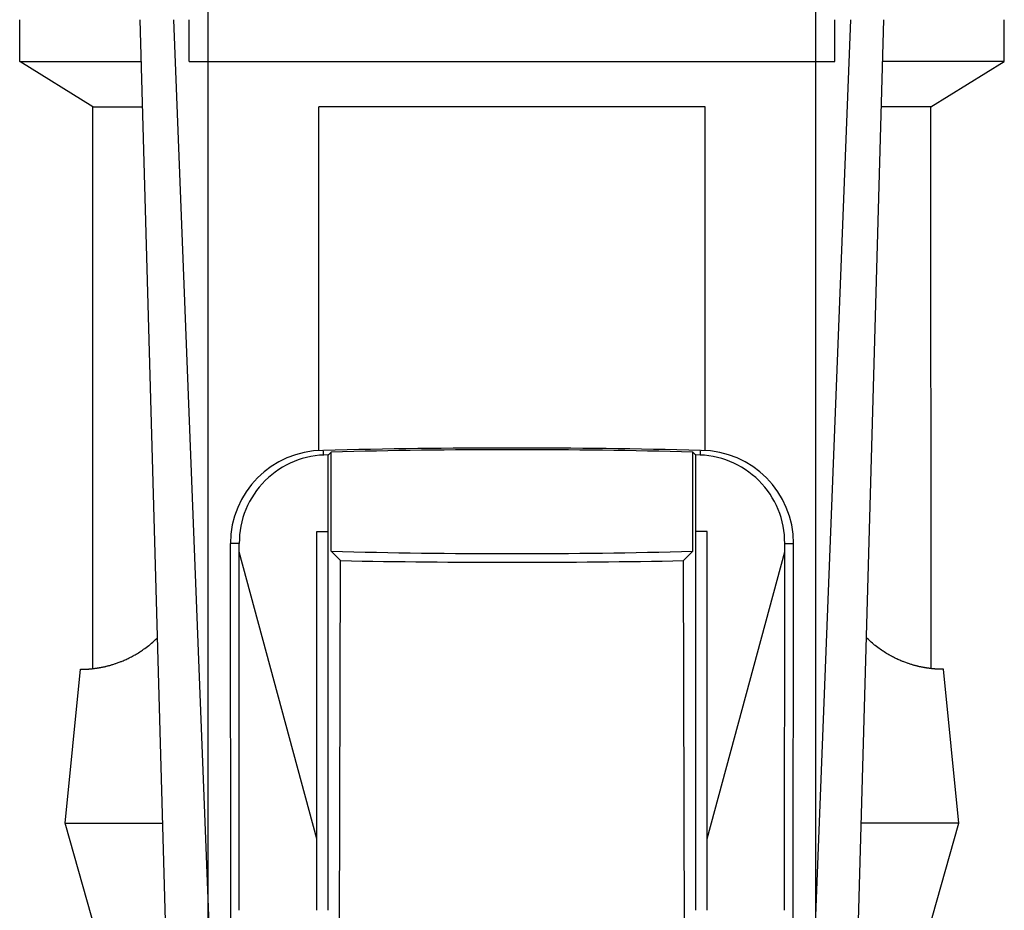
# Model space of a CAD drawing. Extents: x 14 to 285, y 11 to 197.
# Drawn here: x 170 to 172, y 66 to 68 of the extents above; entities that cross this region are included whole.
import ezdxf

# ---------------------------------------------------------------- set-up
doc = ezdxf.new("R2010")
doc.units = 0
doc.header["$MEASUREMENT"] = 0
doc.layers.add('_1-6_アンカ__類', color=7, linetype='CONTINUOUS')
doc.layers.add('_1-C_アンカ__類2', color=7, linetype='CONTINUOUS')

msp = doc.modelspace()

# ---------------------------------------------------------------- linework, layer by layer
at = {"layer": '_1-6_アンカ__類', "color": 4, "linetype": 'Continuous'}
for p, q in [((170.5008, 63.257), (170.5008, 79.5077)), ((171.9508, 63.257), (171.9508, 79.5077))]:
    msp.add_line(p, q, dxfattribs=at)
at = {"layer": '_1-C_アンカ__類2', "color": 7, "linetype": 'Continuous'}
for p, q in [((170.0508, 68.332), (170.0508, 68.432)), ((170.4508, 64.432), (170.3384, 68.432)), ((170.4181, 68.432), (170.5538, 64.9595)), ((170.4557, 68.332), (170.4557, 68.432)), ((172.0336, 68.432), (171.8979, 64.9595)), ((171.996, 68.332), (171.996, 68.432)), ((172.0008, 64.432), (172.1132, 68.432)), ((172.4008, 68.332), (172.4008, 68.432)), ((170.0508, 68.332), (170.3412, 68.332)), ((170.2258, 68.2243), (170.0508, 68.332)), ((170.4557, 68.332), (171.996, 68.332)), ((172.4008, 68.332), (172.1104, 68.332)), ((172.2258, 68.2243), (172.4008, 68.332)), ((170.2258, 68.2243), (170.3443, 68.2243)), ((170.2258, 66.8832), (170.2258, 68.2243)), ((171.6868, 68.2243), (170.7649, 68.2243)), ((170.7649, 67.4041), (170.7649, 68.2243)), ((171.6868, 67.4041), (171.6868, 68.2243)), ((172.2258, 68.2243), (172.1074, 68.2243)), ((172.2259, 66.8832), (172.2258, 68.2243)), ((170.7758, 67.3929), (170.7758, 67.4044)), ((170.7872, 67.3933), (170.7943, 67.4004)), ((170.7943, 67.1636), (170.7943, 67.4004)), ((171.6645, 67.3933), (171.6574, 67.4004)), ((171.6574, 67.1636), (171.6574, 67.4004)), ((171.6758, 67.3929), (171.6758, 67.4044)), ((170.7871, 66.307), (170.7872, 67.3933)), ((171.6646, 66.307), (171.6645, 67.3933)), ((170.76, 66.307), (170.7604, 67.211)), ((170.7604, 67.211), (170.7871, 67.211)), ((171.6913, 67.211), (171.6645, 67.211)), ((171.6917, 66.307), (171.6913, 67.211)), ((170.5749, 67.182), (170.5538, 67.182)), ((170.5621, 59.7316), (170.5538, 67.182)), ((170.575, 66.307), (170.5749, 67.182)), ((170.8165, 67.1413), (170.7943, 67.1636)), ((171.6352, 67.1413), (171.6574, 67.1636)), ((171.8766, 66.307), (171.8767, 67.182)), ((171.8767, 67.182), (171.8979, 67.182)), ((171.8896, 59.7316), (171.8979, 67.182)), ((170.7598, 66.4773), (170.5749, 67.1626)), ((170.7979, 59.732), (170.8165, 67.1413)), ((171.6538, 59.732), (171.6352, 67.1413)), ((171.6918, 66.4773), (171.8767, 67.1626)), ((170.3719, 66.9499), (170.375, 66.9528)), ((170.375, 66.9528), (170.3781, 66.9556)), ((170.3781, 66.9556), (170.3799, 66.9573)), ((172.0736, 66.9556), (172.0718, 66.9573)), ((172.0767, 66.9528), (172.0736, 66.9556)), ((172.0798, 66.9499), (172.0767, 66.9528)), ((170.3436, 66.9276), (170.3467, 66.9297)), ((170.3467, 66.9297), (170.3498, 66.9319)), ((170.3498, 66.9319), (170.3528, 66.9341)), ((170.3528, 66.9341), (170.3558, 66.9363)), ((170.3558, 66.9363), (170.3588, 66.9387)), ((170.3588, 66.9387), (170.3605, 66.94)), ((170.3605, 66.94), (170.3623, 66.9416)), ((170.3623, 66.9416), (170.3656, 66.9443)), ((170.3656, 66.9443), (170.3687, 66.9471)), ((170.3687, 66.9471), (170.3719, 66.9499)), ((172.0829, 66.9471), (172.0798, 66.9499)), ((172.0861, 66.9443), (172.0829, 66.9471)), ((172.0893, 66.9416), (172.0861, 66.9443)), ((172.0912, 66.94), (172.0893, 66.9416)), ((172.0929, 66.9387), (172.0912, 66.94)), ((172.0959, 66.9363), (172.0929, 66.9387)), ((172.0989, 66.9341), (172.0959, 66.9363)), ((172.1019, 66.9319), (172.0989, 66.9341)), ((172.1049, 66.9297), (172.1019, 66.9319)), ((172.108, 66.9276), (172.1049, 66.9297)), ((170.2999, 66.9035), (170.3023, 66.9046)), ((170.3023, 66.9046), (170.3047, 66.9056)), ((170.3047, 66.9056), (170.307, 66.9067)), ((170.307, 66.9067), (170.3084, 66.9074)), ((170.3084, 66.9074), (170.3099, 66.9081)), ((170.3099, 66.9081), (170.3125, 66.9094)), ((170.3125, 66.9094), (170.3152, 66.9107)), ((170.3152, 66.9107), (170.3178, 66.912)), ((170.3178, 66.912), (170.3203, 66.9134)), ((170.3203, 66.9134), (170.3229, 66.9148)), ((170.3229, 66.9148), (170.3244, 66.9156)), ((170.3244, 66.9156), (170.3261, 66.9166)), ((170.3261, 66.9166), (170.3289, 66.9183)), ((170.3289, 66.9183), (170.3318, 66.92)), ((170.3318, 66.92), (170.3346, 66.9217)), ((170.3346, 66.9217), (170.3374, 66.9235)), ((170.3374, 66.9235), (170.3402, 66.9253)), ((170.3402, 66.9253), (170.3418, 66.9263)), ((170.3418, 66.9263), (170.3436, 66.9276)), ((172.1099, 66.9263), (172.108, 66.9276)), ((172.1115, 66.9253), (172.1099, 66.9263)), ((172.1142, 66.9235), (172.1115, 66.9253)), ((172.1171, 66.9217), (172.1142, 66.9235)), ((172.1199, 66.92), (172.1171, 66.9217)), ((172.1227, 66.9183), (172.1199, 66.92)), ((172.1256, 66.9166), (172.1227, 66.9183)), ((172.1273, 66.9156), (172.1256, 66.9166)), ((172.1288, 66.9148), (172.1273, 66.9156)), ((172.1313, 66.9134), (172.1288, 66.9148)), ((172.1339, 66.912), (172.1313, 66.9134)), ((172.1365, 66.9107), (172.1339, 66.912)), ((172.1391, 66.9094), (172.1365, 66.9107)), ((172.1418, 66.9081), (172.1391, 66.9094)), ((172.1433, 66.9074), (172.1418, 66.9081)), ((172.1447, 66.9067), (172.1433, 66.9074)), ((172.147, 66.9056), (172.1447, 66.9067)), ((172.1494, 66.9046), (172.147, 66.9056)), ((172.1517, 66.9035), (172.1494, 66.9046)), ((170.1594, 66.5146), (170.1962, 66.882)), ((170.1962, 66.882), (170.1969, 66.882)), ((170.1969, 66.882), (170.1982, 66.882)), ((170.1982, 66.882), (170.1995, 66.882)), ((170.1995, 66.882), (170.2008, 66.882)), ((170.2008, 66.882), (170.2021, 66.8821)), ((170.2021, 66.8821), (170.2033, 66.8821)), ((170.2033, 66.8821), (170.2041, 66.8821)), ((170.2041, 66.8821), (170.2048, 66.8821)), ((170.2048, 66.8821), (170.2061, 66.8822)), ((170.2061, 66.8822), (170.2074, 66.8822)), ((170.2074, 66.8822), (170.2087, 66.8823)), ((170.2087, 66.8823), (170.21, 66.8823)), ((170.21, 66.8823), (170.2113, 66.8824)), ((170.2113, 66.8824), (170.2121, 66.8825)), ((170.2121, 66.8825), (170.2129, 66.8825)), ((170.2129, 66.8825), (170.2142, 66.8826)), ((170.2142, 66.8826), (170.2155, 66.8827)), ((170.2155, 66.8827), (170.2169, 66.8828)), ((170.2169, 66.8828), (170.2182, 66.8829)), ((170.2182, 66.8829), (170.2195, 66.883)), ((170.2195, 66.883), (170.2203, 66.8831)), ((170.2203, 66.8831), (170.2211, 66.8832)), ((170.2211, 66.8832), (170.2225, 66.8833)), ((170.2225, 66.8833), (170.2239, 66.8835)), ((170.2239, 66.8835), (170.2252, 66.8836)), ((170.2252, 66.8836), (170.2266, 66.8838)), ((170.2266, 66.8838), (170.228, 66.884)), ((170.228, 66.884), (170.2288, 66.8841)), ((170.2288, 66.8841), (170.2296, 66.8842)), ((170.2296, 66.8842), (170.2311, 66.8844)), ((170.2311, 66.8844), (170.2325, 66.8846)), ((170.2325, 66.8846), (170.234, 66.8848)), ((170.234, 66.8848), (170.2354, 66.885)), ((170.2354, 66.885), (170.2369, 66.8852)), ((170.2369, 66.8852), (170.2377, 66.8853)), ((170.2377, 66.8853), (170.2386, 66.8855)), ((170.2386, 66.8855), (170.2402, 66.8858)), ((170.2402, 66.8858), (170.2417, 66.886)), ((170.2417, 66.886), (170.2433, 66.8863)), ((170.2433, 66.8863), (170.2448, 66.8866)), ((170.2448, 66.8866), (170.2463, 66.8869)), ((170.2463, 66.8869), (170.2472, 66.8871)), ((170.2472, 66.8871), (170.2482, 66.8873)), ((170.2482, 66.8873), (170.2498, 66.8876)), ((170.2498, 66.8876), (170.2515, 66.888)), ((170.2515, 66.888), (170.2531, 66.8883)), ((170.2531, 66.8883), (170.2548, 66.8887)), ((170.2548, 66.8887), (170.2564, 66.8891)), ((170.2564, 66.8891), (170.2574, 66.8893)), ((170.2574, 66.8893), (170.2584, 66.8896)), ((170.2584, 66.8896), (170.2602, 66.89)), ((170.2602, 66.89), (170.262, 66.8905)), ((170.262, 66.8905), (170.2638, 66.891)), ((170.2638, 66.891), (170.2656, 66.8914)), ((170.2656, 66.8914), (170.2674, 66.8919)), ((170.2674, 66.8919), (170.2684, 66.8922)), ((170.2684, 66.8922), (170.2696, 66.8926)), ((170.2696, 66.8926), (170.2716, 66.8932)), ((170.2716, 66.8932), (170.2735, 66.8938)), ((170.2735, 66.8938), (170.2755, 66.8944)), ((170.2755, 66.8944), (170.2774, 66.895)), ((170.2774, 66.895), (170.2794, 66.8957)), ((170.2794, 66.8957), (170.2805, 66.896)), ((170.2805, 66.896), (170.2818, 66.8965)), ((170.2818, 66.8965), (170.2839, 66.8972)), ((170.2839, 66.8972), (170.2861, 66.898)), ((170.2861, 66.898), (170.2883, 66.8988)), ((170.2883, 66.8988), (170.2904, 66.8996)), ((170.2904, 66.8996), (170.2925, 66.9005)), ((170.2925, 66.9005), (170.2938, 66.901)), ((170.2938, 66.901), (170.2952, 66.9015)), ((170.2952, 66.9015), (170.2976, 66.9025)), ((170.2976, 66.9025), (170.2999, 66.9035)), ((172.1541, 66.9025), (172.1517, 66.9035)), ((172.1565, 66.9015), (172.1541, 66.9025)), ((172.1579, 66.901), (172.1565, 66.9015)), ((172.1591, 66.9005), (172.1579, 66.901)), ((172.1613, 66.8996), (172.1591, 66.9005)), ((172.1634, 66.8988), (172.1613, 66.8996)), ((172.1656, 66.898), (172.1634, 66.8988)), ((172.1677, 66.8972), (172.1656, 66.898)), ((172.1699, 66.8965), (172.1677, 66.8972)), ((172.1712, 66.896), (172.1699, 66.8965)), ((172.1723, 66.8957), (172.1712, 66.896)), ((172.1742, 66.895), (172.1723, 66.8957)), ((172.1762, 66.8944), (172.1742, 66.895)), ((172.1782, 66.8938), (172.1762, 66.8944)), ((172.1801, 66.8932), (172.1782, 66.8938)), ((172.1821, 66.8926), (172.1801, 66.8932)), ((172.1832, 66.8922), (172.1821, 66.8926)), ((172.1843, 66.8919), (172.1832, 66.8922)), ((172.186, 66.8914), (172.1843, 66.8919)), ((172.1878, 66.891), (172.186, 66.8914)), ((172.1896, 66.8905), (172.1878, 66.891)), ((172.1914, 66.89), (172.1896, 66.8905)), ((172.1932, 66.8896), (172.1914, 66.89)), ((172.1943, 66.8893), (172.1932, 66.8896)), ((172.1952, 66.8891), (172.1943, 66.8893)), ((172.1969, 66.8887), (172.1952, 66.8891)), ((172.1985, 66.8883), (172.1969, 66.8887)), ((172.2002, 66.888), (172.1985, 66.8883)), ((172.2018, 66.8876), (172.2002, 66.888)), ((172.2035, 66.8873), (172.2018, 66.8876)), ((172.2045, 66.8871), (172.2035, 66.8873)), ((172.2053, 66.8869), (172.2045, 66.8871)), ((172.2069, 66.8866), (172.2053, 66.8869)), ((172.2084, 66.8863), (172.2069, 66.8866)), ((172.21, 66.886), (172.2084, 66.8863)), ((172.2115, 66.8858), (172.21, 66.886)), ((172.213, 66.8855), (172.2115, 66.8858)), ((172.2139, 66.8853), (172.213, 66.8855)), ((172.2148, 66.8852), (172.2139, 66.8853)), ((172.2162, 66.885), (172.2148, 66.8852)), ((172.2177, 66.8848), (172.2162, 66.885)), ((172.2191, 66.8846), (172.2177, 66.8848)), ((172.2206, 66.8844), (172.2191, 66.8846)), ((172.222, 66.8842), (172.2206, 66.8844)), ((172.2229, 66.8841), (172.222, 66.8842)), ((172.2237, 66.884), (172.2229, 66.8841)), ((172.2251, 66.8838), (172.2237, 66.884)), ((172.2264, 66.8836), (172.2251, 66.8838)), ((172.2278, 66.8835), (172.2264, 66.8836)), ((172.2292, 66.8833), (172.2278, 66.8835)), ((172.2306, 66.8832), (172.2292, 66.8833)), ((172.2314, 66.8831), (172.2306, 66.8832)), ((172.2322, 66.883), (172.2314, 66.8831)), ((172.2335, 66.8829), (172.2322, 66.883)), ((172.2348, 66.8828), (172.2335, 66.8829)), ((172.2361, 66.8827), (172.2348, 66.8828)), ((172.2375, 66.8826), (172.2361, 66.8827)), ((172.2388, 66.8825), (172.2375, 66.8826)), ((172.2396, 66.8825), (172.2388, 66.8825)), ((172.2403, 66.8824), (172.2396, 66.8825)), ((172.2416, 66.8823), (172.2403, 66.8824)), ((172.2429, 66.8823), (172.2416, 66.8823)), ((172.2442, 66.8822), (172.2429, 66.8823)), ((172.2455, 66.8822), (172.2442, 66.8822)), ((172.2468, 66.8821), (172.2455, 66.8822)), ((172.2476, 66.8821), (172.2468, 66.8821)), ((172.2483, 66.8821), (172.2476, 66.8821)), ((172.2496, 66.8821), (172.2483, 66.8821)), ((172.2509, 66.882), (172.2496, 66.8821)), ((172.2522, 66.882), (172.2509, 66.882)), ((172.2535, 66.882), (172.2522, 66.882)), ((172.2547, 66.882), (172.2535, 66.882)), ((172.2555, 66.882), (172.2547, 66.882)), ((172.2922, 66.5146), (172.2555, 66.882)), ((170.1594, 66.5146), (170.3923, 66.5146)), ((170.3521, 65.8345), (170.1594, 66.5146)), ((172.2922, 66.5146), (172.0594, 66.5146)), ((172.0995, 65.8345), (172.2922, 66.5146))]:
    msp.add_line(p, q, dxfattribs=at)
for centre, radius, start, end in [((170.7763, 67.1818), 0.2225, 90.4006, 179.9513), ((171.2258, 49.3473), 18.0627, 88.57243, 91.42757), ((171.2258, 50.7728), 16.6332, 88.5133, 91.48672), ((171.6754, 67.1818), 0.2225, 0.0487, 89.5994), ((170.7846, 67.1837), 0.2097, 89.295, 180.4609), ((171.6671, 67.1837), 0.2097, 359.5391, 90.705), ((171.2258, 83.7912), 16.6332, 268.51328, 271.4867), ((171.2258, 88.8139), 21.6765, 268.92022, 271.08204)]:
    msp.add_arc(centre, radius, start, end, dxfattribs=at)

doc.saveas('drawing.dxf')
